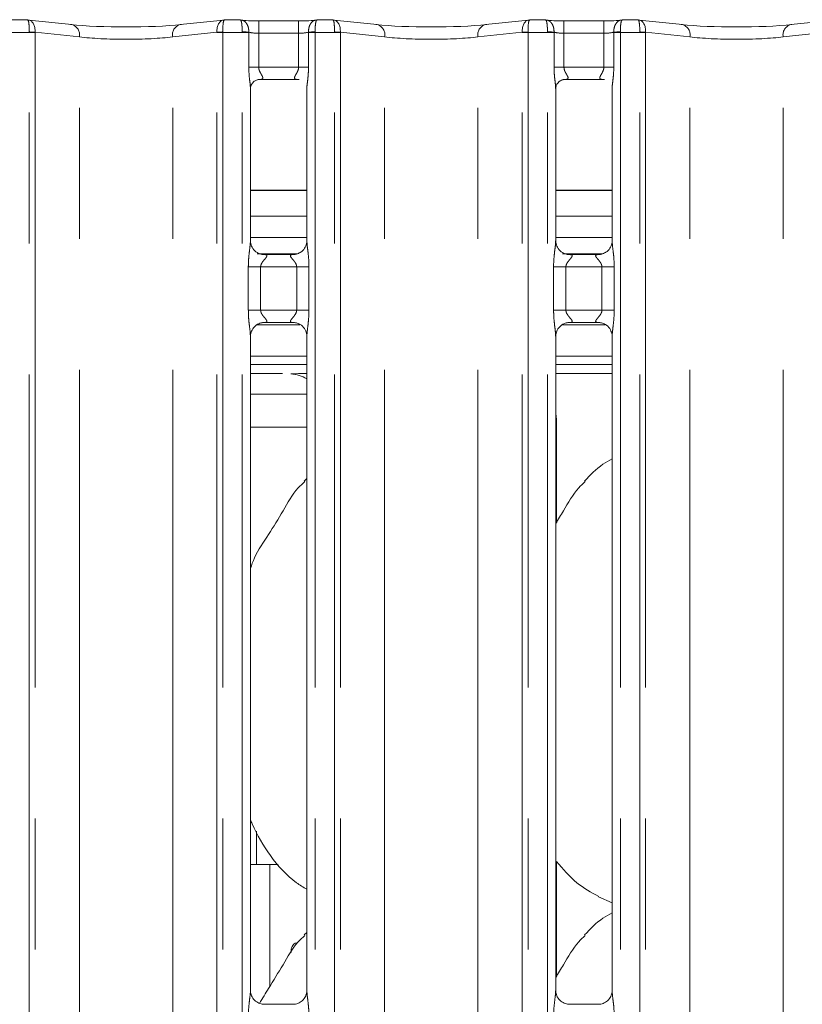
# Model space of a CAD drawing. Units: millimetres. Extents: x 5 to 415, y 5 to 292.
# Drawn here: x 114 to 122, y 126 to 136 of the extents above; entities that cross this region are included whole.
import ezdxf

# ---------------------------------------------------------------- set-up
doc = ezdxf.new("R2010")
doc.units = ezdxf.units.MM
doc.linetypes.add('PHANTOM', pattern=[12.7, 6.35, -1.27, 1.27, -1.27, 1.27, -1.27])
doc.layers.add('SLD-0', color=179, linetype='Continuous')

msp = doc.modelspace()

# ---------------------------------------------------------------- linework, layer by layer
at = {"layer": 'SLD-0', "color": 179, "linetype": 'Continuous', "lineweight": 18}
for p, q in [((114.13448, 135.61676), (113.97826, 135.61676)), ((114.56269, 135.57223), (114.14356, 135.61628)), ((116.03153, 135.61628), (115.6124, 135.57223)), ((116.19684, 135.61676), (116.04061, 135.61676)), ((116.76123, 135.60835), (116.37386, 135.60835)), ((117.09448, 135.61676), (116.93826, 135.61676)), ((117.52269, 135.57223), (117.10356, 135.61628)), ((118.99153, 135.61628), (118.5724, 135.57223)), ((119.15684, 135.61676), (119.00061, 135.61676)), ((119.72123, 135.60835), (119.33386, 135.60835)), ((120.05448, 135.61676), (119.89826, 135.61676)), ((120.48269, 135.57223), (120.06356, 135.61628)), ((121.95153, 135.61628), (121.5324, 135.57223)), ((116.37244, 135.04), (116.36707, 135.03974)), ((116.37244, 135.03967), (116.7627, 135.03967)), ((119.33244, 135.04), (119.32707, 135.03974)), ((119.33244, 135.03967), (119.7227, 135.03967)), ((116.29386, 133.47463), (116.29386, 134.95386)), ((116.84123, 134.95346), (116.84123, 133.47498)), ((119.25386, 133.47463), (119.25386, 134.95386)), ((119.80123, 134.95346), (119.80123, 133.47498)), ((116.84123, 133.96299), (116.29386, 133.96299)), ((119.80123, 133.96299), (119.25386, 133.96299)), ((116.84123, 133.71499), (116.29386, 133.71499)), ((119.80123, 133.71499), (119.25386, 133.71499)), ((116.84123, 133.50962), (116.29386, 133.50962)), ((119.80123, 133.50962), (119.25386, 133.50962)), ((116.41253, 133.343), (116.41976, 133.34268)), ((116.71375, 133.34317), (116.41976, 133.34317)), ((119.37253, 133.343), (119.37976, 133.34268)), ((119.67375, 133.34317), (119.37976, 133.34317)), ((116.42135, 132.68408), (116.71533, 132.68408)), ((116.72257, 132.68424), (116.71533, 132.68456)), ((119.38135, 132.68408), (119.67533, 132.68408)), ((119.68256, 132.68424), (119.67533, 132.68456)), ((116.29386, 126.20665), (116.29386, 132.55226)), ((116.84123, 132.55261), (116.84123, 126.20739)), ((119.25386, 126.20665), (119.25386, 132.55226)), ((119.80123, 132.55261), (119.80123, 126.20739)), ((116.29386, 132.18967), (116.60418, 132.18967)), ((116.60418, 132.18972), (116.60418, 132.18967)), ((119.25386, 132.18962), (119.80123, 132.18962)), ((116.29386, 131.98962), (116.84123, 131.98962)), ((116.84123, 131.17297), (116.81367, 131.14798)), ((116.35155, 127.75385), (116.35155, 127.46864)), ((116.29386, 127.42962), (116.48284, 127.42962)), ((116.48284, 126.2514), (116.48284, 127.42962)), ((116.48284, 127.42962), (116.56427, 127.42962)), ((119.66839, 127.11756), (119.80123, 127.06033)), ((116.84123, 126.77297), (116.81367, 126.74798)), ((116.71518, 126.07558), (116.41917, 126.07558)), ((119.67518, 126.07558), (119.37917, 126.07558))]:
    msp.add_line(p, q, dxfattribs=at)
at = {"layer": 'SLD-0', "color": 8, "linetype": 'PHANTOM', "lineweight": 18}
for p, q in [((116.37386, 135.60835), (116.37386, 135.48835)), ((116.76123, 135.60835), (116.76123, 135.48835)), ((119.33386, 135.60835), (119.33386, 135.48835)), ((119.72123, 135.60835), (119.72123, 135.48835)), ((114.14931, 135.49676), (113.96123, 135.49676)), ((114.20588, 135.49676), (114.14931, 135.49676)), ((114.14931, 87.73049), (114.14931, 135.49676)), ((114.20588, 135.49676), (114.20588, 87.73049)), ((114.635, 135.45289), (114.2059, 135.49799)), ((114.635, 87.77436), (114.635, 135.45289)), ((115.96919, 135.49799), (115.54009, 135.45289)), ((115.54009, 87.77436), (115.54009, 135.45289)), ((116.02578, 135.49676), (115.96921, 135.49676)), ((115.96921, 87.73049), (115.96921, 135.49676)), ((116.21386, 135.49676), (116.02578, 135.49676)), ((116.02578, 135.49676), (116.02578, 87.73049)), ((116.21386, 135.49676), (116.21389, 135.50179)), ((116.27786, 135.49676), (116.21386, 135.49676)), ((116.21386, 87.73049), (116.21386, 135.49676)), ((116.27788, 135.49843), (116.27786, 135.49676)), ((116.27786, 135.15967), (116.27786, 135.49676)), ((116.37386, 135.48835), (116.37386, 135.15967)), ((116.76123, 135.48835), (116.37386, 135.48835)), ((116.76123, 135.15967), (116.76123, 135.48835)), ((116.85723, 135.49676), (116.85722, 135.49843)), ((116.92123, 135.49676), (116.85723, 135.49676)), ((116.85723, 135.49676), (116.85723, 135.15967)), ((116.9212, 135.50179), (116.92123, 135.49676)), ((117.10931, 135.49676), (116.92123, 135.49676)), ((116.92123, 135.49676), (116.92123, 87.73049)), ((117.16588, 135.49676), (117.10931, 135.49676)), ((117.10931, 87.73049), (117.10931, 135.49676)), ((117.16588, 135.49676), (117.16588, 87.73049)), ((117.595, 135.45289), (117.1659, 135.49799)), ((117.595, 87.77436), (117.595, 135.45289)), ((118.92919, 135.49799), (118.50009, 135.45289)), ((118.50009, 87.77436), (118.50009, 135.45289)), ((118.92921, 87.73049), (118.92921, 135.49676)), ((118.98578, 135.49676), (118.92921, 135.49676)), ((119.17386, 135.49676), (118.98578, 135.49676)), ((118.98578, 135.49676), (118.98578, 87.73049)), ((119.17386, 135.49676), (119.17389, 135.50179)), ((119.23786, 135.49676), (119.17386, 135.49676)), ((119.17386, 87.73049), (119.17386, 135.49676)), ((119.23788, 135.49843), (119.23786, 135.49676)), ((119.23786, 135.15967), (119.23786, 135.49676)), ((119.33386, 135.48835), (119.33386, 135.15967)), ((119.72123, 135.48835), (119.33386, 135.48835)), ((119.72123, 135.15967), (119.72123, 135.48835)), ((119.81723, 135.49676), (119.81722, 135.49843)), ((119.88123, 135.49676), (119.81723, 135.49676)), ((119.81723, 135.49676), (119.81723, 135.15967)), ((119.88121, 135.50179), (119.88123, 135.49676)), ((120.06931, 135.49676), (119.88123, 135.49676)), ((119.88123, 135.49676), (119.88123, 87.73049)), ((120.06931, 87.73049), (120.06931, 135.49676)), ((120.12588, 135.49676), (120.06931, 135.49676)), ((120.12588, 135.49676), (120.12588, 87.73049)), ((120.555, 135.45289), (120.1259, 135.49799)), ((120.555, 87.77436), (120.555, 135.45289)), ((121.88919, 135.49799), (121.46009, 135.45289)), ((121.46009, 87.77436), (121.46009, 135.45289)), ((116.37386, 135.15967), (116.27786, 135.15967)), ((116.37386, 135.15967), (116.76123, 135.15967)), ((116.85723, 135.15967), (116.76123, 135.15967)), ((119.33386, 135.15967), (119.23786, 135.15967)), ((119.33386, 135.15967), (119.72123, 135.15967)), ((119.81723, 135.15967), (119.72123, 135.15967)), ((116.84123, 133.96699), (116.29386, 133.96699)), ((119.80123, 133.96699), (119.25386, 133.96699)), ((116.3591, 133.34962), (116.74568, 133.34962)), ((119.3191, 133.34962), (119.70569, 133.34962)), ((116.27349, 132.80407), (116.27349, 133.22317)), ((116.27349, 133.22317), (116.39275, 133.22317)), ((116.39275, 133.22317), (116.39275, 132.80407)), ((116.74235, 133.22317), (116.39275, 133.22317)), ((116.74235, 133.22317), (116.8616, 133.22317)), ((116.74235, 132.80407), (116.74235, 133.22317)), ((116.8616, 133.22317), (116.8616, 132.80407)), ((119.23349, 132.80407), (119.23349, 133.22317)), ((119.23349, 133.22317), (119.35275, 133.22317)), ((119.35275, 133.22317), (119.35275, 132.80407)), ((119.70235, 133.22317), (119.35275, 133.22317)), ((119.70235, 133.22317), (119.8216, 133.22317)), ((119.70235, 132.80407), (119.70235, 133.22317)), ((119.8216, 133.22317), (119.8216, 132.80407)), ((116.27349, 132.80407), (116.39275, 132.80407)), ((116.39275, 132.80407), (116.74235, 132.80407)), ((116.74235, 132.80407), (116.8616, 132.80407)), ((119.23349, 132.80407), (119.35275, 132.80407)), ((119.35275, 132.80407), (119.70235, 132.80407)), ((119.70235, 132.80407), (119.8216, 132.80407)), ((116.77274, 132.66157), (116.35478, 132.66157)), ((119.73274, 132.66157), (119.31478, 132.66157)), ((116.29386, 132.35767), (116.84123, 132.35767)), ((119.25386, 132.35767), (119.80123, 132.35767)), ((116.84123, 132.27772), (116.29386, 132.27772)), ((116.29386, 132.18972), (116.60418, 132.18972)), ((119.80123, 132.27772), (119.25386, 132.27772)), ((119.25386, 131.71534), (119.26198, 131.71534)), ((119.26198, 131.71534), (119.26198, 130.74816)), ((116.29386, 131.66962), (116.84123, 131.66962)), ((119.26198, 127.46126), (119.26198, 126.34816))]:
    msp.add_line(p, q, dxfattribs=at)
for centre, radius, start, end in [((114.53498, 135.47386), 0.1022, 348.156316, 74.26679), ((115.64012, 135.47386), 0.1022, 105.73321, 191.843684), ((117.49498, 135.47386), 0.1022, 348.156709, 74.266397), ((118.60012, 135.47386), 0.1022, 105.73321, 191.843684), ((120.45498, 135.47386), 0.1022, 348.156593, 74.266931), ((121.56012, 135.47386), 0.1022, 105.734137, 191.843176), ((114.09282, 133.54818), 1.95308, 86.680706, 88.341838), ((114.24588, 135.49676), 0.04, 178.238712, 180), ((116.08227, 133.54827), 1.95299, 91.658138, 93.319341), ((115.92921, 135.49676), 0.04, 0.000097, 1.761244), ((116.17943, 134.23251), 1.26975, 85.553236, 88.444943), ((116.95566, 134.23255), 1.26971, 91.555016, 94.446805), ((117.05282, 133.54818), 1.95308, 86.680716, 88.341847), ((117.20588, 135.49676), 0.04, 178.23871, 180), ((119.04227, 133.54839), 1.95287, 91.658087, 93.319394), ((118.88921, 135.49676), 0.04, 0.000097, 1.761244), ((119.13944, 134.23263), 1.26962, 85.553096, 88.445083), ((119.91567, 134.23244), 1.26982, 91.555054, 94.446655), ((120.01282, 133.54839), 1.95287, 86.680608, 88.34191), ((120.16588, 135.49676), 0.04, 178.238735, 179.999903)]:
    msp.add_arc(centre, radius, start, end, dxfattribs=at)
for centre, major_axis, ratio, start_param, end_param in [((114.13274, 135.49676), (0.00177, 0.12), 0.137819, 4.7451635, 6.3899405), ((114.13274, 135.49676), (0.0098, 0.11962), 0.6077541, 4.7724048, 6.2692194), ((116.04235, 135.49676), (-0.0098, 0.11962), 0.6077541, 0.0139638, 1.5107807), ((116.04235, 135.49676), (-0.00177, 0.12), 0.137819, 6.1764301, 7.8212067), ((117.09274, 135.49676), (0.00177, 0.12), 0.137819, 4.7451639, 6.3899405), ((117.09274, 135.49676), (0.0098, 0.11962), 0.6077541, 4.7724048, 6.2692189), ((119.00235, 135.49676), (-0.0098, 0.11962), 0.6077541, 0.0139633, 1.5107807), ((119.00235, 135.49676), (-0.00177, 0.12), 0.137819, 6.1764301, 7.8212067), ((120.05274, 135.49676), (0.00177, 0.12), 0.137819, 4.7451639, 6.3899405), ((120.05274, 135.49676), (0.0098, 0.11962), 0.6077541, 4.7724049, 6.2692265), ((114.18931, 135.49676), (0, 0.12), 0.3333333, 1.5400573, 1.5707958), ((115.08755, 135.50937), (0.64, 0), 0.1248113, 3.9269906, 5.4977875), ((115.98578, 135.49676), (0, 0.12), 0.3333333, 4.712389, 4.7431285), ((116.37386, 135.51357), (0.12, 0), 0.2102085, 3.7853147, 4.7123902), ((116.76123, 135.51357), (0.12, 0), 0.2102085, 4.712389, 5.6394642), ((117.14931, 135.49676), (0, 0.12), 0.3333333, 1.5400568, 1.5707963), ((118.04755, 135.50937), (0.64, 0), 0.1248113, 3.9269907, 5.4977875), ((118.94578, 135.49676), (0, 0.12), 0.3333333, 4.712389, 4.7431285), ((119.33386, 135.51357), (0.12, 0), 0.2102085, 3.7853119, 4.7123906), ((119.72123, 135.51357), (0.12, 0), 0.2102085, 4.712389, 5.6394614), ((120.10931, 135.49676), (0, 0.12), 0.3333333, 1.5400575, 1.5707958), ((121.00755, 135.50937), (0.64, 0), 0.1248113, 3.9269907, 5.4977876), ((118.69426, 131.71212), (-0.55599, -0.11649), 0.9858093, 2.9379058, 3.1072622)]:
    msp.add_ellipse(centre, major_axis=major_axis, ratio=ratio, start_param=start_param, end_param=end_param, dxfattribs=at)
at = {"layer": 'SLD-0', "color": 179, "linetype": 'Continuous', "lineweight": 18}
for centre, major_axis, ratio, start_param, end_param in [((114.13274, 135.49676), (0.0098, 0.11962), 0.6077541, 6.2692194, 6.4171812), ((115.08755, 135.62871), (0.76, 0), 0.1051042, 3.9269908, 5.4977871), ((116.04235, 135.49676), (-0.0098, 0.11962), 0.6077541, 6.1491894, 6.2971491), ((116.37386, 135.63292), (0.24, 0), 0.1051042, 3.8713223, 4.712389), ((116.76123, 135.63292), (0.24, 0), 0.1051042, 4.712389, 5.5534562), ((117.09274, 135.49676), (0.0098, 0.11962), 0.6077541, 6.2692189, 6.4171812), ((118.04755, 135.62871), (0.76, 0), 0.1051042, 3.9269908, 5.4977871), ((119.00235, 135.49676), (-0.0098, 0.11962), 0.6077541, 6.1491894, 6.2971486), ((119.33386, 135.63292), (0.24, 0), 0.1051042, 3.8713224, 4.712389), ((119.72123, 135.63292), (0.24, 0), 0.1051042, 4.712389, 5.5534563), ((120.05274, 135.49676), (0.0098, 0.11962), 0.6077541, 6.2692265, 6.4171812), ((121.00755, 135.62871), (0.76, 0), 0.1051042, 3.9269908, 5.4977871), ((116.61426, 131.71212), (0.4788, 0.10032), 0.9812009, 0.8851522, 1.2200362)]:
    msp.add_ellipse(centre, major_axis=major_axis, ratio=ratio, start_param=start_param, end_param=end_param, dxfattribs=at)
at = {"layer": 'SLD-0', "color": 8, "linetype": 'PHANTOM', "lineweight": 18}
for points, knots in [([(116.19498, 135.6161), (116.19512, 135.61612), (116.20522, 135.61736), (116.22436, 135.61387), (116.24873, 135.59494), (116.26612, 135.56803), (116.27714, 135.53507), (116.27763, 135.51072), (116.27788, 135.49843)], [0, 0, 0, 0, 0.0033978, 0.2414531, 0.4408513, 0.6272963, 0.8120133, 1, 1, 1, 1]), ([(116.19684, 135.61505), (116.19858, 135.61479), (116.20229, 135.61424), (116.20729, 135.59675), (116.21123, 135.57095), (116.21372, 135.53839), (116.21383, 135.51406), (116.21389, 135.50179)], [0, 0, 0, 0, 0.1894655, 0.4028096, 0.6022113, 0.7994732, 1, 1, 1, 1]), ([(116.94012, 135.6161), (116.93997, 135.61612), (116.92987, 135.61736), (116.91073, 135.61387), (116.88636, 135.59494), (116.86897, 135.56803), (116.85795, 135.53507), (116.85746, 135.51072), (116.85722, 135.49843)], [0, 0, 0, 0, 0.0033978, 0.241453, 0.440851, 0.6272959, 0.8120136, 1, 1, 1, 1]), ([(116.93826, 135.61505), (116.93651, 135.61479), (116.93281, 135.61424), (116.9278, 135.59675), (116.92386, 135.57095), (116.92137, 135.53839), (116.92126, 135.51406), (116.9212, 135.50179)], [0, 0, 0, 0, 0.1894655, 0.4028095, 0.6022112, 0.7994733, 1, 1, 1, 1]), ([(119.15498, 135.6161), (119.15512, 135.61612), (119.16522, 135.61736), (119.18436, 135.61387), (119.20873, 135.59494), (119.22612, 135.56803), (119.23714, 135.53507), (119.23763, 135.51072), (119.23788, 135.49843)], [0, 0, 0, 0, 0.0033978, 0.2414551, 0.4408515, 0.6272951, 0.8120137, 1, 1, 1, 1]), ([(119.15684, 135.61505), (119.15858, 135.61479), (119.16229, 135.61424), (119.16729, 135.59675), (119.17123, 135.57095), (119.17372, 135.53839), (119.17383, 135.51406), (119.17389, 135.50179)], [0, 0, 0, 0, 0.1894656, 0.4028097, 0.6022111, 0.7994732, 1, 1, 1, 1]), ([(119.90012, 135.6161), (119.89997, 135.61612), (119.88987, 135.61736), (119.87073, 135.61387), (119.84636, 135.59494), (119.82897, 135.56803), (119.81795, 135.53507), (119.81746, 135.51072), (119.81722, 135.49843)], [0, 0, 0, 0, 0.0033978, 0.241455, 0.4408513, 0.6272948, 0.8120134, 1, 1, 1, 1]), ([(119.89826, 135.61505), (119.89651, 135.61479), (119.89281, 135.61424), (119.8878, 135.59675), (119.88386, 135.57095), (119.88137, 135.53839), (119.88126, 135.51406), (119.88121, 135.50179)], [0, 0, 0, 0, 0.189466, 0.40281, 0.6022116, 0.7994733, 1, 1, 1, 1]), ([(116.29322, 134.95386), (116.29332, 134.958), (116.29384, 134.97922), (116.28688, 135.026), (116.27984, 135.09055), (116.27854, 135.13589), (116.27786, 135.15967)], [0, 0, 0, 0, 0.0718748, 0.3685195, 0.6688193, 1, 1, 1, 1]), ([(116.37386, 135.15967), (116.37466, 135.15112), (116.37582, 135.13879), (116.38434, 135.11582), (116.39734, 135.09278), (116.40877, 135.07359), (116.41365, 135.0606), (116.41439, 135.05384), (116.4112, 135.0467), (116.40487, 135.04304), (116.39183, 135.04002), (116.38081, 135.04001), (116.37244, 135.04)], [0, 0, 0, 0, 0.1209333, 0.1745169, 0.3568078, 0.5240805, 0.5645188, 0.6611586, 0.7036347, 0.8128124, 0.8578215, 1, 1, 1, 1]), ([(116.76802, 135.03974), (116.75749, 135.03973), (116.74111, 135.03972), (116.72799, 135.04398), (116.72188, 135.04947), (116.72075, 135.05522), (116.72285, 135.06606), (116.72773, 135.07559), (116.73805, 135.09368), (116.74957, 135.11254), (116.75839, 135.13581), (116.76094, 135.15079), (116.76113, 135.15661), (116.76123, 135.15967)], [0, 0, 0, 0, 0.1731207, 0.2690027, 0.315405, 0.4119771, 0.4391853, 0.5865412, 0.6101807, 0.7904921, 0.9198934, 0.9580658, 1, 1, 1, 1]), ([(116.85723, 135.15967), (116.85719, 135.15358), (116.85699, 135.12468), (116.85341, 135.0745), (116.84684, 135.01501), (116.84103, 134.97374), (116.84164, 134.95657), (116.84175, 134.95346)], [0, 0, 0, 0, 0.0848144, 0.4030033, 0.6989644, 0.9454443, 1, 1, 1, 1]), ([(119.25322, 134.95386), (119.25332, 134.958), (119.25384, 134.97922), (119.24688, 135.026), (119.23984, 135.09055), (119.23854, 135.13589), (119.23786, 135.15967)], [0, 0, 0, 0, 0.0718748, 0.3685198, 0.6688191, 1, 1, 1, 1]), ([(119.33386, 135.15967), (119.33466, 135.15112), (119.33582, 135.13879), (119.34434, 135.11582), (119.35734, 135.09278), (119.36877, 135.07359), (119.37365, 135.0606), (119.37439, 135.05384), (119.3712, 135.0467), (119.36487, 135.04304), (119.35183, 135.04002), (119.34081, 135.04001), (119.33244, 135.04)], [0, 0, 0, 0, 0.1209335, 0.1745181, 0.3568081, 0.5240801, 0.5645191, 0.661159, 0.7036348, 0.8128138, 0.8578212, 1, 1, 1, 1]), ([(119.72802, 135.03974), (119.71749, 135.03973), (119.70111, 135.03972), (119.68799, 135.04398), (119.68188, 135.04947), (119.68075, 135.05522), (119.68285, 135.06606), (119.68773, 135.07559), (119.69805, 135.09368), (119.70957, 135.11254), (119.71839, 135.13581), (119.72094, 135.15079), (119.72113, 135.15661), (119.72123, 135.15967)], [0, 0, 0, 0, 0.173121, 0.2690018, 0.3154042, 0.4119764, 0.4391841, 0.5865411, 0.6101807, 0.7904913, 0.9198928, 0.9580657, 1, 1, 1, 1]), ([(119.81723, 135.15967), (119.81719, 135.15358), (119.81699, 135.12468), (119.81341, 135.0745), (119.80684, 135.01501), (119.80103, 134.97374), (119.80164, 134.95657), (119.80175, 134.95346)], [0, 0, 0, 0, 0.0848144, 0.4030033, 0.6989645, 0.9454442, 1, 1, 1, 1]), ([(116.27349, 133.22317), (116.27353, 133.22993), (116.27374, 133.26185), (116.27753, 133.31932), (116.2854, 133.38913), (116.2928, 133.44253), (116.29329, 133.46735), (116.29344, 133.47463)], [0, 0, 0, 0, 0.0777406, 0.3668077, 0.6603479, 0.9004028, 1, 1, 1, 1]), ([(116.84155, 133.47498), (116.84195, 133.46477), (116.84317, 133.43356), (116.85149, 133.37455), (116.85954, 133.30077), (116.86089, 133.24994), (116.8616, 133.22317)], [0, 0, 0, 0, 0.1366539, 0.4174655, 0.69316, 1, 1, 1, 1]), ([(119.23349, 133.22317), (119.23353, 133.22993), (119.23375, 133.26185), (119.23753, 133.31932), (119.2454, 133.38913), (119.25279, 133.44253), (119.25329, 133.46735), (119.25344, 133.47463)], [0, 0, 0, 0, 0.07774062, 0.36680768, 0.66034797, 0.90040275, 1, 1, 1, 1]), ([(119.80155, 133.47498), (119.80195, 133.46477), (119.80317, 133.43356), (119.81149, 133.37455), (119.81954, 133.30077), (119.82089, 133.24994), (119.8216, 133.22317)], [0, 0, 0, 0, 0.1366539, 0.4174655, 0.69316, 1, 1, 1, 1]), ([(116.41976, 133.34268), (116.42755, 133.34274), (116.4403, 133.34283), (116.45027, 133.3391), (116.45439, 133.334), (116.45376, 133.32799), (116.44779, 133.31592), (116.43099, 133.29617), (116.40912, 133.2704), (116.39695, 133.24725), (116.39319, 133.23291), (116.39288, 133.22608), (116.39275, 133.22317)], [0, 0, 0, 0, 0.1320987, 0.2160048, 0.2720983, 0.3551518, 0.3992496, 0.5903919, 0.7945931, 0.9052676, 0.9596022, 1, 1, 1, 1]), ([(116.74235, 133.22317), (116.7416, 133.23003), (116.74029, 133.24219), (116.72932, 133.26477), (116.70967, 133.29032), (116.68932, 133.31281), (116.68153, 133.32696), (116.6808, 133.33418), (116.6846, 133.3391), (116.69519, 133.3427), (116.70656, 133.34293), (116.71375, 133.34308)], [0, 0, 0, 0, 0.0955599, 0.1692629, 0.3541983, 0.5732833, 0.6606462, 0.7184519, 0.7976528, 0.87216, 1, 1, 1, 1]), ([(119.37976, 133.34268), (119.38755, 133.34274), (119.4003, 133.34283), (119.41027, 133.3391), (119.41439, 133.334), (119.41376, 133.32799), (119.40779, 133.31592), (119.39099, 133.29617), (119.36912, 133.2704), (119.35695, 133.24725), (119.35319, 133.23291), (119.35288, 133.22608), (119.35275, 133.22317)], [0, 0, 0, 0, 0.1320986, 0.2160047, 0.2720982, 0.3551518, 0.3992502, 0.5903911, 0.7945922, 0.9052678, 0.9596024, 1, 1, 1, 1]), ([(119.70235, 133.22317), (119.7016, 133.23003), (119.70029, 133.24219), (119.68932, 133.26477), (119.66967, 133.29032), (119.64932, 133.31281), (119.64153, 133.32696), (119.6408, 133.33418), (119.6446, 133.3391), (119.65519, 133.3427), (119.66656, 133.34293), (119.67375, 133.34308)], [0, 0, 0, 0, 0.0955597, 0.16926364, 0.35419853, 0.57328447, 0.66064638, 0.71845192, 0.79765271, 0.87215828, 1, 1, 1, 1]), ([(116.29354, 132.55226), (116.29314, 132.56247), (116.29192, 132.59368), (116.28361, 132.65269), (116.27555, 132.72647), (116.2742, 132.7773), (116.27349, 132.80407)], [0, 0, 0, 0, 0.1366549, 0.4174657, 0.6931599, 1, 1, 1, 1]), ([(116.39275, 132.80407), (116.39349, 132.79721), (116.39481, 132.78505), (116.40577, 132.76247), (116.42542, 132.73692), (116.44578, 132.71443), (116.45356, 132.70028), (116.45429, 132.69306), (116.45049, 132.68814), (116.4399, 132.68454), (116.42853, 132.68431), (116.42135, 132.68417)], [0, 0, 0, 0, 0.0955592, 0.1692623, 0.3541964, 0.5732832, 0.6606454, 0.7184513, 0.7976524, 0.8721599, 1, 1, 1, 1]), ([(116.71533, 132.68456), (116.70754, 132.6845), (116.6948, 132.68441), (116.68482, 132.68814), (116.6807, 132.69324), (116.68134, 132.69925), (116.6873, 132.71132), (116.7041, 132.73107), (116.72597, 132.75684), (116.73814, 132.77999), (116.7419, 132.79433), (116.74221, 132.80116), (116.74235, 132.80407)], [0, 0, 0, 0, 0.1320969, 0.2160032, 0.2720975, 0.3551512, 0.399249, 0.5903925, 0.7945941, 0.9052676, 0.9596037, 1, 1, 1, 1]), ([(116.8616, 132.80407), (116.86156, 132.79731), (116.86135, 132.76539), (116.85756, 132.70792), (116.8497, 132.63811), (116.8423, 132.58471), (116.8418, 132.55989), (116.84165, 132.55261)], [0, 0, 0, 0, 0.0777394, 0.3668077, 0.6603468, 0.9004028, 1, 1, 1, 1]), ([(119.25354, 132.55226), (119.25314, 132.56247), (119.25192, 132.59368), (119.24361, 132.65269), (119.23555, 132.72647), (119.2342, 132.7773), (119.23349, 132.80407)], [0, 0, 0, 0, 0.1366549, 0.4174654, 0.6931599, 1, 1, 1, 1]), ([(119.35275, 132.80407), (119.35349, 132.79721), (119.35481, 132.78505), (119.36578, 132.76247), (119.38543, 132.73693), (119.40577, 132.71443), (119.41356, 132.70028), (119.41429, 132.69306), (119.41049, 132.68814), (119.3999, 132.68454), (119.38853, 132.68431), (119.38135, 132.68417)], [0, 0, 0, 0, 0.0955587, 0.1692629, 0.3541985, 0.5732824, 0.6606461, 0.7184519, 0.797653, 0.8721619, 1, 1, 1, 1]), ([(119.67533, 132.68456), (119.66754, 132.6845), (119.65479, 132.68441), (119.64482, 132.68814), (119.6407, 132.69324), (119.64134, 132.69925), (119.6473, 132.71132), (119.6641, 132.73107), (119.68597, 132.75684), (119.69814, 132.77999), (119.7019, 132.79433), (119.70221, 132.80116), (119.70235, 132.80407)], [0, 0, 0, 0, 0.1320989, 0.2160052, 0.2720987, 0.3551525, 0.3992503, 0.5903924, 0.7945939, 0.9052686, 0.9596033, 1, 1, 1, 1]), ([(119.8216, 132.80407), (119.82156, 132.79731), (119.82135, 132.76539), (119.81756, 132.70792), (119.8097, 132.63811), (119.8023, 132.58471), (119.8018, 132.55989), (119.80165, 132.55261)], [0, 0, 0, 0, 0.0777395, 0.3668076, 0.6603467, 0.9004029, 1, 1, 1, 1]), ([(116.27349, 125.95558), (116.27358, 125.96556), (116.27398, 126.00702), (116.27995, 126.07501), (116.28831, 126.14488), (116.29392, 126.18834), (116.29342, 126.2033), (116.29331, 126.20665)], [0, 0, 0, 0, 0.11488416, 0.4770731, 0.7822363, 0.95131078, 1, 1, 1, 1]), ([(116.84155, 126.20739), (116.84195, 126.19718), (116.84317, 126.16597), (116.85149, 126.10696), (116.85954, 126.03318), (116.86089, 125.98235), (116.8616, 125.95558)], [0, 0, 0, 0, 0.1366552, 0.4174642, 0.6931605, 1, 1, 1, 1]), ([(119.23349, 125.95558), (119.23358, 125.96556), (119.23398, 126.00702), (119.23995, 126.07501), (119.24831, 126.14488), (119.25392, 126.18834), (119.25342, 126.2033), (119.25331, 126.20665)], [0, 0, 0, 0, 0.1148841, 0.4770732, 0.7822363, 0.9513108, 1, 1, 1, 1]), ([(119.80155, 126.20739), (119.80195, 126.19718), (119.80317, 126.16597), (119.81149, 126.10696), (119.81954, 126.03318), (119.82089, 125.98235), (119.8216, 125.95558)], [0, 0, 0, 0, 0.1366552, 0.4174642, 0.6931604, 1, 1, 1, 1])]:
    msp.add_open_spline(points, degree=3, knots=knots, dxfattribs=at)
at = {"layer": 'SLD-0', "color": 179, "linetype": 'Continuous', "lineweight": 18}
for points, knots in [([(116.19498, 135.6161), (116.19501, 135.61612), (116.19563, 135.61657), (116.19625, 135.61579), (116.19684, 135.61505)], [0, 0, 0, 0, 0.0529379, 1, 1, 1, 1]), ([(116.94012, 135.6161), (116.94008, 135.61612), (116.93946, 135.61657), (116.93884, 135.61579), (116.93826, 135.61505)], [0, 0, 0, 0, 0.0529379, 1, 1, 1, 1]), ([(119.15498, 135.6161), (119.15501, 135.61612), (119.15563, 135.61657), (119.15625, 135.61579), (119.15684, 135.61505)], [0, 0, 0, 0, 0.0529379, 1, 1, 1, 1]), ([(119.90012, 135.6161), (119.90008, 135.61612), (119.89946, 135.61657), (119.89884, 135.61579), (119.89826, 135.61505)], [0, 0, 0, 0, 0.0529449, 1, 1, 1, 1]), ([(116.29399, 134.9531), (116.29398, 134.95426), (116.29392, 134.95842), (116.29703, 134.97663), (116.3104, 135.00435), (116.33546, 135.0278), (116.36012, 135.03777), (116.37226, 135.03965), (116.37328, 135.03966), (116.37374, 135.03966)], [0, 0, 0, 0, 0.0511212, 0.1837359, 0.3842544, 0.649704, 0.8274045, 0.9225038, 1, 1, 1, 1]), ([(119.25399, 134.9531), (119.25398, 134.95426), (119.25392, 134.95842), (119.25703, 134.97663), (119.27041, 135.00435), (119.29546, 135.0278), (119.32012, 135.03777), (119.33226, 135.03965), (119.33328, 135.03966), (119.33374, 135.03966)], [0, 0, 0, 0, 0.0511212, 0.1837355, 0.384254, 0.6497057, 0.8274062, 0.9225038, 1, 1, 1, 1]), ([(116.36345, 133.3607), (116.36219, 133.36123), (116.34383, 133.36894), (116.31617, 133.39926), (116.29613, 133.443), (116.2945, 133.46664), (116.29388, 133.47569)], [0, 0, 0, 0, 0.0295474, 0.4293872, 0.7814827, 1, 1, 1, 1]), ([(116.84116, 133.47554), (116.84118, 133.47511), (116.8415, 133.46877), (116.8382, 133.44196), (116.82109, 133.40358), (116.79581, 133.37254), (116.77836, 133.36474), (116.77697, 133.36412)], [0, 0, 0, 0, 0.0149518, 0.2190356, 0.5725151, 0.9659523, 1, 1, 1, 1]), ([(119.32345, 133.3607), (119.32219, 133.36123), (119.30383, 133.36894), (119.27617, 133.39926), (119.25613, 133.443), (119.2545, 133.46664), (119.25388, 133.47569)], [0, 0, 0, 0, 0.0295474, 0.4293854, 0.7814828, 1, 1, 1, 1]), ([(119.80116, 133.47554), (119.80118, 133.47511), (119.8015, 133.46877), (119.7982, 133.44196), (119.78109, 133.40358), (119.75581, 133.37254), (119.73836, 133.36474), (119.73697, 133.36412)], [0, 0, 0, 0, 0.0149518, 0.2190357, 0.5725155, 0.9659554, 1, 1, 1, 1]), ([(116.42049, 133.34326), (116.41865, 133.34329), (116.41312, 133.34335), (116.39192, 133.34631), (116.37412, 133.35531), (116.36345, 133.3607)], [0, 0, 0, 0, 0.1659217, 0.499826, 1, 1, 1, 1]), ([(116.71375, 133.34308), (116.71416, 133.34311), (116.71654, 133.34329), (116.71975, 133.34309), (116.7223, 133.34301), (116.72257, 133.343)], [0, 0, 0, 0, 0.1597443, 0.9136589, 1, 1, 1, 1]), ([(116.77697, 133.36412), (116.76462, 133.35731), (116.7448, 133.34639), (116.72134, 133.34329), (116.71592, 133.34326), (116.7142, 133.34326)], [0, 0, 0, 0, 0.5306834, 0.8510259, 1, 1, 1, 1]), ([(119.38049, 133.34326), (119.37865, 133.34329), (119.37312, 133.34335), (119.35192, 133.34631), (119.33412, 133.35531), (119.32345, 133.3607)], [0, 0, 0, 0, 0.1659256, 0.4998308, 1, 1, 1, 1]), ([(119.67375, 133.34308), (119.67416, 133.34311), (119.67654, 133.34329), (119.67975, 133.34309), (119.6823, 133.34301), (119.68256, 133.343)], [0, 0, 0, 0, 0.1597518, 0.9137013, 1, 1, 1, 1]), ([(119.73697, 133.36412), (119.72462, 133.35731), (119.7048, 133.34639), (119.68134, 133.34329), (119.67592, 133.34326), (119.6742, 133.34326)], [0, 0, 0, 0, 0.5306886, 0.851026, 1, 1, 1, 1]), ([(116.29393, 132.5517), (116.29391, 132.55213), (116.29359, 132.55848), (116.29694, 132.58511), (116.31371, 132.62475), (116.35029, 132.6626), (116.3892, 132.68024), (116.41445, 132.68407), (116.42022, 132.68404), (116.42234, 132.68403)], [0, 0, 0, 0, 0.009368, 0.1372145, 0.3586534, 0.6051238, 0.817495, 0.9328159, 1, 1, 1, 1]), ([(116.42135, 132.68417), (116.42093, 132.68413), (116.41855, 132.68395), (116.41535, 132.68415), (116.41279, 132.68423), (116.41253, 132.68424)], [0, 0, 0, 0, 0.1597453, 0.9136584, 1, 1, 1, 1]), ([(116.7146, 132.68398), (116.71644, 132.68396), (116.72197, 132.68389), (116.74322, 132.68092), (116.76106, 132.6719), (116.77178, 132.66648)], [0, 0, 0, 0, 0.1655637, 0.4987479, 1, 1, 1, 1]), ([(116.77178, 132.66648), (116.77299, 132.66597), (116.79131, 132.65828), (116.81892, 132.62798), (116.83896, 132.58424), (116.84059, 132.5606), (116.84121, 132.55155)], [0, 0, 0, 0, 0.028496, 0.4287657, 0.7812461, 1, 1, 1, 1]), ([(119.25393, 132.5517), (119.25391, 132.55213), (119.25359, 132.55848), (119.25694, 132.58511), (119.27371, 132.62475), (119.31028, 132.6626), (119.3492, 132.68024), (119.37445, 132.68407), (119.38022, 132.68404), (119.38234, 132.68403)], [0, 0, 0, 0, 0.009368, 0.1372148, 0.3586529, 0.6051219, 0.8174932, 0.9328159, 1, 1, 1, 1]), ([(119.38135, 132.68417), (119.38093, 132.68413), (119.37855, 132.68395), (119.37535, 132.68415), (119.37279, 132.68423), (119.37253, 132.68424)], [0, 0, 0, 0, 0.1597379, 0.913616, 1, 1, 1, 1]), ([(119.6746, 132.68398), (119.67644, 132.68396), (119.68197, 132.68389), (119.70322, 132.68092), (119.72106, 132.6719), (119.73178, 132.66648)], [0, 0, 0, 0, 0.1655597, 0.4987431, 1, 1, 1, 1]), ([(119.73178, 132.66648), (119.73299, 132.66597), (119.75131, 132.65828), (119.77892, 132.62798), (119.79896, 132.58424), (119.80059, 132.5606), (119.80121, 132.55155)], [0, 0, 0, 0, 0.028496, 0.4287657, 0.7812461, 1, 1, 1, 1]), ([(116.69327, 132.18714), (116.69103, 132.18716), (116.6887, 132.18719), (116.68642, 132.18777), (116.68634, 132.18779)], [0, 0, 0, 0, 0.9640003, 1, 1, 1, 1]), ([(116.69327, 132.18714), (116.69567, 132.18725), (116.70544, 132.18768), (116.75575, 132.18852), (116.80425, 132.18893), (116.84123, 132.18923)], [0, 0, 0, 0, 0.071506, 0.2918511, 1, 1, 1, 1]), ([(119.80123, 131.3627), (119.77095, 131.34592), (119.66876, 131.28927), (119.58946, 131.20633), (119.53367, 131.14798)], [0, 0, 0, 0, 0.29635065, 1, 1, 1, 1]), ([(116.29386, 130.30019), (116.30589, 130.33451), (116.34739, 130.45286), (116.47358, 130.62946), (116.6104, 130.85659), (116.712, 131.04155), (116.79856, 131.12276), (116.82036, 131.14321)], [0, 0, 0, 0, 0.1089782, 0.375806, 0.6443737, 0.9104433, 1, 1, 1, 1]), ([(119.25386, 130.73487), (119.27942, 130.77599), (119.35165, 130.89216), (119.43189, 131.04162), (119.51854, 131.12278), (119.54036, 131.14321)], [0, 0, 0, 0, 0.290688, 0.8213762, 1, 1, 1, 1]), ([(116.84123, 127.19), (116.80681, 127.21054), (116.66783, 127.29348), (116.48117, 127.50946), (116.34968, 127.72842), (116.29955, 127.85154), (116.29386, 127.86551)], [0, 0, 0, 0, 0.1358361, 0.5485377, 0.9488036, 1, 1, 1, 1]), ([(116.3516, 127.46864), (116.35161, 127.46863), (116.35161, 127.46859), (116.3522, 127.458), (116.35291, 127.44421), (116.35321, 127.43287), (116.35329, 127.42962)], [0, 0, 0, 0, 0.2208459, 0.5449297, 0.8694118, 1, 1, 1, 1]), ([(119.67227, 127.11966), (119.59846, 127.16083), (119.44056, 127.24888), (119.32404, 127.38746), (119.26198, 127.46126)], [0, 0, 0, 0, 0.4674359, 1, 1, 1, 1]), ([(119.80123, 126.96271), (119.77095, 126.94592), (119.66876, 126.88927), (119.58946, 126.80633), (119.53367, 126.74798)], [0, 0, 0, 0, 0.2963522, 1, 1, 1, 1]), ([(116.38224, 126.08436), (116.41129, 126.13312), (116.48613, 126.25873), (116.61166, 126.45596), (116.71191, 126.6416), (116.79854, 126.72277), (116.82036, 126.74321)], [0, 0, 0, 0, 0.2144737, 0.5524571, 0.8872962, 1, 1, 1, 1]), ([(116.74286, 126.6686), (116.74069, 126.66888), (116.73216, 126.66997), (116.71797, 126.66257), (116.70276, 126.64716), (116.69235, 126.62468), (116.68728, 126.60059), (116.68855, 126.58504), (116.68909, 126.57845)], [0, 0, 0, 0, 0.0671421, 0.26387, 0.4607263, 0.6578978, 0.8550625, 1, 1, 1, 1]), ([(119.25386, 126.33487), (119.27942, 126.37599), (119.35165, 126.49216), (119.43189, 126.64162), (119.51854, 126.72278), (119.54036, 126.74321)], [0, 0, 0, 0, 0.2906894, 0.8213765, 1, 1, 1, 1]), ([(116.42103, 126.07558), (116.42092, 126.07558), (116.41916, 126.07554), (116.40693, 126.07628), (116.38, 126.08268), (116.34108, 126.10402), (116.30835, 126.14374), (116.29475, 126.18425), (116.2944, 126.2016), (116.2943, 126.20692)], [0, 0, 0, 0, 0.0056697, 0.0898926, 0.21154, 0.4388443, 0.6902614, 0.9050643, 1, 1, 1, 1]), ([(116.84123, 126.20823), (116.84123, 126.20819), (116.84154, 126.20267), (116.83883, 126.17772), (116.82389, 126.13918), (116.789, 126.1), (116.74959, 126.08044), (116.72296, 126.07576), (116.7166, 126.0757), (116.71454, 126.07567)], [0, 0, 0, 0, 0.0009608, 0.1261299, 0.3398757, 0.5905856, 0.8149577, 0.9398331, 1, 1, 1, 1]), ([(119.38103, 126.07558), (119.38092, 126.07558), (119.37916, 126.07554), (119.36693, 126.07628), (119.34, 126.08268), (119.30108, 126.10402), (119.26835, 126.14374), (119.25475, 126.18425), (119.2544, 126.2016), (119.25429, 126.20692)], [0, 0, 0, 0, 0.00566967, 0.08989126, 0.21153898, 0.43884371, 0.69025991, 0.90506403, 1, 1, 1, 1]), ([(119.80123, 126.20823), (119.80123, 126.20819), (119.80154, 126.20267), (119.79883, 126.17772), (119.78389, 126.13918), (119.749, 126.1), (119.70959, 126.08044), (119.68296, 126.07576), (119.6766, 126.0757), (119.67454, 126.07567)], [0, 0, 0, 0, 0.00096077, 0.1261294, 0.33987601, 0.59058579, 0.8149578, 0.93983311, 1, 1, 1, 1])]:
    msp.add_open_spline(points, degree=3, knots=knots, dxfattribs=at)

doc.saveas('drawing.dxf')
